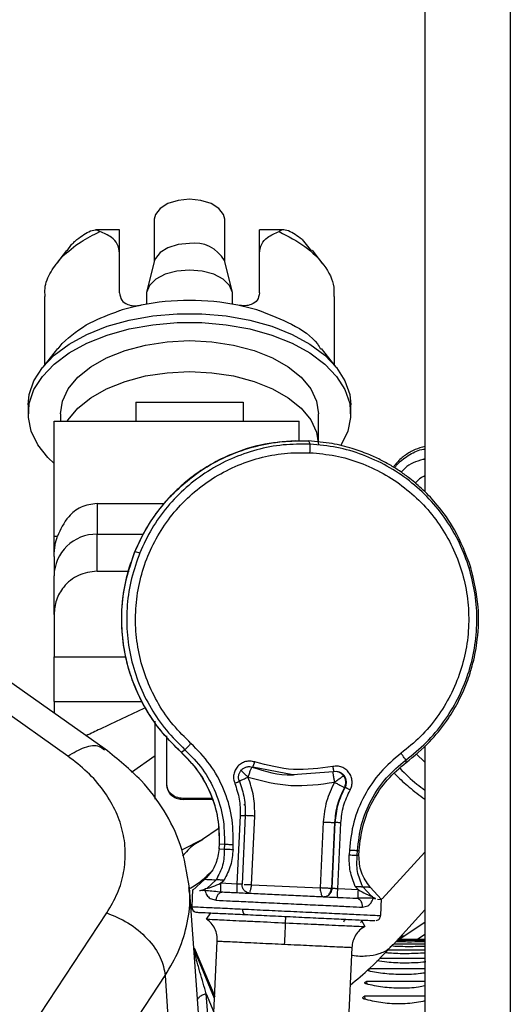
# Paper-space layout 'Sheet2' of a CAD drawing. Units: inches. Extents: x -171 to 368, y 6 to 236.
# Drawn here: x 77 to 79, y 117 to 121 of the extents above; entities that cross this region are included whole.
import ezdxf

# ---------------------------------------------------------------- set-up
doc = ezdxf.new("R2010")
doc.units = ezdxf.units.IN
doc.header["$MEASUREMENT"] = 0

psp = doc.layouts.new('Sheet2')

# ---------------------------------------------------------------- linework, layer by layer
at = {"color": 7, "linetype": 'Continuous', "lineweight": 25, "ltscale": 22}
for p, q in [((78.9198, 121.6365), (78.9198, 119.2265)), ((79.2324, 121.6365), (79.2324, 115.9558)), ((77.9286, 120.225), (77.9286, 120.0683)), ((78.1865, 120.0683), (78.1865, 120.225)), ((77.8017, 120.186), (77.7146, 120.186)), ((77.8017, 120.1009), (77.8017, 120.186)), ((78.4005, 120.186), (78.3135, 120.186)), ((78.3135, 120.1009), (78.3135, 120.186)), ((78.4697, 120.1512), (78.5042, 120.1085)), ((77.6091, 120.1091), (77.6257, 120.1325)), ((77.6069, 120.1107), (77.5706, 120.0633)), ((77.8017, 119.9551), (77.8017, 120.1009)), ((78.3135, 119.9551), (78.3135, 120.1009)), ((78.5448, 120.0629), (78.5078, 120.1114)), ((77.93, 120.0735), (77.9017, 119.9625)), ((78.2134, 119.9625), (78.1852, 120.0735)), ((77.5261, 119.9424), (77.5261, 119.6912)), ((77.9001, 119.9497), (77.9001, 119.914)), ((78.2151, 119.914), (78.2151, 119.9497)), ((78.5891, 119.6912), (78.5891, 119.9424)), ((77.5763, 119.75), (77.5911, 119.7705)), ((77.5744, 119.7515), (77.5199, 119.6835)), ((78.5952, 119.6835), (78.5404, 119.7519)), ((77.467, 119.5448), (77.467, 119.5124)), ((77.8607, 119.5554), (78.2544, 119.5554)), ((77.8607, 119.5554), (77.8607, 119.485)), ((78.2544, 119.5554), (78.2544, 119.485)), ((78.6481, 119.5124), (78.6481, 119.5448)), ((77.5851, 119.5124), (77.5851, 119.485)), ((78.53, 119.4089), (78.53, 119.5124)), ((77.5615, 119.485), (78.4592, 119.485)), ((77.5615, 119.0636), (77.5615, 119.485)), ((78.4592, 119.4123), (78.4592, 119.485)), ((78.4929, 119.4132), (78.499, 119.4011)), ((78.9198, 119.3475), (78.912, 119.3454)), ((78.9198, 119.3454), (78.912, 119.3454)), ((77.719, 119.1843), (77.719, 119.0711)), ((77.719, 119.1843), (77.9653, 119.1843)), ((77.719, 118.9359), (77.719, 119.0711)), ((77.5615, 119.0636), (77.5739, 119.0636)), ((77.858, 119.0081), (77.8756, 119.0033)), ((77.5615, 118.9895), (77.5615, 118.9186)), ((77.719, 118.9359), (77.8366, 118.9359)), ((77.5615, 118.7771), (77.5615, 118.9186)), ((77.5615, 118.7771), (77.5615, 118.6222)), ((77.5615, 118.4588), (77.5615, 118.6222)), ((77.7486, 118.2842), (77.3736, 118.5493)), ((77.6118, 118.2587), (77.2368, 118.5238)), ((77.5615, 118.4588), (77.8833, 118.4588)), ((77.5615, 118.4588), (77.5615, 118.4165)), ((77.9316, 118.26), (77.9316, 118.3859)), ((77.9749, 118.152), (77.9749, 118.3324)), ((78.0265, 118.2735), (78.041, 118.282)), ((78.9198, 118.2959), (78.9198, 115.9558)), ((77.8446, 118.2001), (77.9316, 118.2601)), ((77.9316, 118.1011), (77.9316, 118.26)), ((78.2864, 118.2185), (78.2892, 118.2183)), ((78.5964, 118.2019), (78.5853, 118.2012)), ((78.5853, 118.2012), (78.4361, 118.1901)), ((78.4381, 118.19), (78.4408, 118.1899)), ((77.9749, 118.1488), (77.9749, 118.152)), ((78.6277, 118.1436), (78.6249, 118.1438)), ((78.1392, 118.1033), (78.034, 118.1033)), ((78.034, 118.1001), (78.034, 118.1033)), ((78.1402, 118.1001), (78.034, 118.1001)), ((78.2594, 118.0817), (78.2568, 118.0788)), ((78.2432, 118.0414), (78.2314, 117.7899)), ((78.2619, 118.0405), (78.2501, 117.789)), ((78.2847, 117.7873), (78.2966, 118.0389)), ((78.163, 117.9916), (78.1056, 117.9534)), ((78.5475, 118.0171), (78.5361, 117.7755)), ((78.5887, 118.0152), (78.5773, 117.7735)), ((78.58, 117.7734), (78.5914, 118.0151)), ((78.5914, 118.0151), (78.5887, 118.0152)), ((78.6006, 117.7724), (78.612, 118.0141)), ((78.1078, 117.9544), (78.0278, 117.9139)), ((78.1665, 117.9369), (78.1656, 117.919)), ((78.1666, 117.919), (78.1674, 117.9368)), ((78.1681, 117.9189), (78.1666, 117.919)), ((78.1666, 117.919), (78.185, 117.9181)), ((78.1674, 117.9368), (78.1858, 117.9359)), ((78.1858, 117.9359), (78.185, 117.9181)), ((78.2172, 117.9166), (78.218, 117.9344)), ((78.6432, 117.9144), (78.6424, 117.8965)), ((78.6721, 117.8951), (78.673, 117.913)), ((78.6721, 117.8951), (78.6758, 117.895)), ((78.6782, 117.8948), (78.679, 117.9127)), ((78.1136, 117.8072), (78.0684, 117.766)), ((78.1548, 117.8053), (78.1205, 117.774)), ((78.1254, 116.8557), (78.057, 117.7762)), ((78.0686, 117.7693), (78.0656, 117.707)), ((78.1717, 117.7927), (78.184, 117.8039)), ((78.2314, 117.7899), (78.1717, 117.7927)), ((78.2847, 117.7873), (78.5361, 117.7755)), ((78.58, 117.7734), (78.5773, 117.7735)), ((78.676, 117.7689), (78.6006, 117.7724)), ((78.6648, 117.7812), (78.676, 117.7689)), ((78.7235, 117.7455), (78.6923, 117.7799)), ((78.7606, 117.7334), (78.7194, 117.7786)), ((78.1044, 117.7669), (78.1035, 117.7665)), ((78.1036, 117.7659), (78.1138, 117.7671)), ((78.1332, 117.7371), (78.1552, 117.7304)), ((78.1607, 117.7627), (78.1715, 117.7616)), ((78.1715, 117.7616), (78.1801, 117.7607)), ((78.6676, 117.7378), (78.6757, 117.7378)), ((78.6969, 117.7381), (78.6757, 117.7378)), ((78.7156, 117.7381), (78.6969, 117.7378)), ((78.7303, 117.738), (78.739, 117.7358)), ((78.7461, 117.7341), (78.7582, 117.7335)), ((78.7578, 117.6744), (78.7607, 117.7372)), ((78.6914, 117.7051), (78.7111, 117.7098)), ((76.8716, 116.3444), (77.7551, 117.6841)), ((78.1201, 117.6612), (78.1358, 117.6844)), ((78.4097, 117.6476), (78.4108, 117.6715)), ((78.7537, 117.6746), (78.756, 117.6745)), ((78.8029, 117.5676), (78.9198, 117.6954)), ((78.6858, 117.6585), (78.6992, 117.6339)), ((78.9198, 117.6492), (78.8252, 117.5869)), ((78.8447, 117.5998), (78.8321, 117.5994)), ((78.0745, 117.5557), (78.15, 117.3774)), ((78.1124, 116.5804), (78.1595, 117.5809)), ((78.6524, 117.5577), (78.6053, 116.5572)), ((78.9198, 117.5694), (78.8046, 117.5694)), ((78.9198, 117.5825), (78.8166, 117.5825)), ((78.9198, 117.5869), (78.8206, 117.5869)), ((78.9198, 117.5174), (78.7534, 117.5175)), ((78.9198, 117.5477), (78.7833, 117.5477)), ((77.0854, 116.1156), (77.9689, 117.4553)), ((77.9689, 117.4553), (78.043, 116.3265)), ((78.9198, 117.479), (78.7139, 117.479)), ((78.7139, 117.479), (78.7142, 117.4711)), ((78.9198, 117.4326), (78.7061, 117.4326)), ((78.7061, 117.4326), (78.7066, 117.4233)), ((78.9198, 117.3786), (78.6988, 117.3786)), ((78.6988, 117.3786), (78.6994, 117.368))]:
    psp.add_line(p, q, dxfattribs=at)
at = {"color": 8, "linetype": 'Continuous', "lineweight": 25, "ltscale": 22}
for p, q in [((77.719, 119.0711), (77.8891, 119.0711)), ((77.8592, 119.007), (77.858, 119.0081)), ((79.0822, 118.9464), (79.0856, 118.9492)), ((77.5615, 118.6222), (77.8242, 118.6222)), ((78.0268, 118.2751), (78.0265, 118.2735)), ((78.8496, 118.2439), (78.8499, 118.2364)), ((78.8872, 118.2671), (78.9198, 118.2368)), ((78.2789, 118.2202), (78.2892, 118.2183)), ((78.4361, 118.1901), (78.2892, 118.2183)), ((78.1688, 117.9367), (78.1674, 117.9368)), ((78.673, 117.913), (78.6766, 117.9128)), ((78.9198, 117.9067), (78.7635, 117.7357)), ((78.6884, 117.6536), (78.6843, 117.649)), ((78.8433, 117.5988), (78.8279, 117.5949)), ((78.9198, 117.6047), (78.8928, 117.5869)), ((78.1496, 117.3709), (78.0736, 117.5532)), ((78.119, 117.3882), (78.1473, 117.3205)), ((78.1383, 117.1308), (78.119, 117.3882))]:
    psp.add_line(p, q, dxfattribs=at)
at = {"color": 7, "linetype": 'Continuous', "lineweight": 25, "ltscale": 22, "flags": 128}
for points in [[(78.0576, 120.2983), (78.0157, 120.2943), (77.9784, 120.2828), (77.9496, 120.2651), (77.9326, 120.243), (77.9286, 120.225)], [(78.1865, 120.225), (78.1826, 120.243), (78.1655, 120.2651), (78.1368, 120.2828), (78.0994, 120.2943), (78.0576, 120.2983)], [(78.0576, 120.1363), (78.0157, 120.1324), (77.9784, 120.1209), (77.9496, 120.1031), (77.9326, 120.081), (77.93, 120.0735)], [(78.0576, 120.0392), (78.0112, 120.0352), (77.9689, 120.0236), (77.9345, 120.0055), (77.911, 119.9824), (77.9005, 119.9564), (77.9001, 119.9497)], [(78.2151, 119.9497), (78.2146, 119.9564), (78.2042, 119.9824), (78.1807, 120.0055), (78.1463, 120.0236), (78.104, 120.0352), (78.0576, 120.0392)], [(77.467, 119.5448), (77.4709, 119.5832), (77.4881, 119.6336), (77.5187, 119.6819), (77.5619, 119.727), (77.6167, 119.7678), (77.6818, 119.8034), (77.7558, 119.833), (77.8368, 119.8557), (77.923, 119.8712), (78.0124, 119.879), (78.1028, 119.879), (78.1921, 119.8712), (78.2783, 119.8557), (78.3594, 119.833), (78.4333, 119.8034), (78.4985, 119.7678), (78.5533, 119.727), (78.5965, 119.6819), (78.627, 119.6336), (78.6442, 119.5832), (78.6481, 119.5448)], [(77.5615, 119.3305), (77.5388, 119.3522), (77.5018, 119.399), (77.4778, 119.4485), (77.4675, 119.4995), (77.4709, 119.5508), (77.4881, 119.6012), (77.5187, 119.6495), (77.5619, 119.6946), (77.6167, 119.7354), (77.6818, 119.771), (77.7558, 119.8005), (77.8368, 119.8233), (77.923, 119.8388), (78.0124, 119.8466), (78.1028, 119.8466), (78.1921, 119.8388), (78.2783, 119.8233), (78.3594, 119.8005), (78.4333, 119.771), (78.4985, 119.7354), (78.5533, 119.6946), (78.5965, 119.6495), (78.627, 119.6012), (78.6442, 119.5508), (78.6477, 119.4995), (78.6373, 119.4485), (78.6134, 119.399), (78.6113, 119.3958)], [(77.5851, 119.5124), (77.5923, 119.5589), (77.6136, 119.6041), (77.6484, 119.6465), (77.6957, 119.6848), (77.7539, 119.7178), (77.8214, 119.7446), (77.896, 119.7644), (77.9755, 119.7765), (78.0576, 119.7806), (78.1396, 119.7765), (78.2192, 119.7644), (78.2938, 119.7446), (78.3613, 119.7178), (78.4195, 119.6848), (78.4667, 119.6465), (78.5015, 119.6041), (78.5228, 119.5589), (78.53, 119.5124)], [(77.6101, 119.485), (77.6136, 119.4907), (77.6484, 119.533), (77.6957, 119.5713), (77.7539, 119.6044), (77.8214, 119.6312), (77.896, 119.651), (77.9755, 119.6631), (78.0576, 119.6671), (78.1396, 119.6631), (78.2192, 119.651), (78.2938, 119.6312), (78.3613, 119.6044), (78.4195, 119.5713), (78.4667, 119.533), (78.5015, 119.4907), (78.5228, 119.4455), (78.53, 119.3989)]]:
    psp.add_lwpolyline(points, dxfattribs=at)
at = {"color": 7, "linetype": 'Continuous', "lineweight": 25, "ltscale": 484}
for centre, radius, start, end in [((78.0768, 120.0144), 0.1235, 28.6327, 98.9606), ((78.0332, 119.1445), 0.7808, 101.2836, 107.2479), ((78.0576, 119.0125), 0.9151, 78.837, 101.163), ((78.082, 119.1445), 0.7808, 72.7521, 78.7164), ((77.7166, 118.9161), 0.1551, 89.1083, 179.0797)]:
    psp.add_arc(centre, radius, start, end, dxfattribs=at)
at = {"color": 7, "linetype": 'Continuous', "lineweight": 25, "ltscale": 22}
for points, knots in [([(77.6455, 120.1512), (77.6626, 120.1637), (77.6885, 120.1825), (77.7186, 120.1881), (77.7257, 120.1825), (77.7293, 120.1797)], [0, 0, 0, 0, 0.495556, 0.74722, 1, 1, 1, 1]), ([(78.4697, 120.1512), (78.4525, 120.1637), (78.4267, 120.1825), (78.3966, 120.1881), (78.3895, 120.1825), (78.3859, 120.1797)], [0, 0, 0, 0, 0.495537, 0.747249, 1, 1, 1, 1]), ([(77.5911, 120.0871), (77.6125, 120.1065), (77.6507, 120.1413), (77.7053, 120.1679), (77.7293, 120.1797)], [0, 0, 0, 0, 0.56, 1, 1, 1, 1]), ([(77.6257, 120.1325), (77.6292, 120.136), (77.6355, 120.1424), (77.6424, 120.1485), (77.6455, 120.1512)], [0, 0, 0, 0, 0.56, 1, 1, 1, 1]), ([(77.8017, 120.1009), (77.7997, 120.1126), (77.7958, 120.1361), (77.7682, 120.1639), (77.744, 120.1737), (77.7293, 120.1797)], [0, 0, 0, 0, 0.278877, 0.559451, 1, 1, 1, 1]), ([(78.3135, 120.1009), (78.3154, 120.1126), (78.3193, 120.1361), (78.3469, 120.1639), (78.3711, 120.1737), (78.3859, 120.1797)], [0, 0, 0, 0, 0.278877, 0.559451, 1, 1, 1, 1]), ([(78.3859, 120.1797), (78.4189, 120.1626), (78.487, 120.1275), (78.5548, 120.057), (78.5881, 119.9929), (78.5865, 119.9539), (78.5861, 119.9424)], [0, 0, 0, 0, 0.277443, 0.571661, 0.873246, 1, 1, 1, 1]), ([(77.5291, 119.9424), (77.5284, 119.9523), (77.5265, 119.9828), (77.5464, 120.0327), (77.5765, 120.0692), (77.5911, 120.0871)], [0, 0, 0, 0, 0.196252, 0.608503, 1, 1, 1, 1]), ([(77.8017, 119.9551), (77.8033, 119.9457), (77.8067, 119.9269), (77.8284, 119.9125), (77.8537, 119.9068), (77.8715, 119.9091), (77.8804, 119.9103)], [0, 0, 0, 0, 0.278904, 0.558671, 0.77934, 1, 1, 1, 1]), ([(78.3135, 119.9551), (78.3118, 119.9457), (78.3085, 119.9269), (78.2868, 119.9125), (78.2615, 119.9068), (78.2436, 119.9091), (78.2347, 119.9103)], [0, 0, 0, 0, 0.278904, 0.558671, 0.77934, 1, 1, 1, 1]), ([(77.5911, 119.7705), (77.6225, 119.7975), (77.6784, 119.8458), (77.764, 119.8767), (77.8017, 119.8903)], [0, 0, 0, 0, 0.56, 1, 1, 1, 1]), ([(78.3135, 119.8903), (78.3539, 119.8747), (78.4379, 119.8425), (78.5138, 119.7909), (78.5338, 119.7561), (78.5375, 119.7498)], [0, 0, 0, 0, 0.431861, 0.896647, 1, 1, 1, 1]), ([(78.4453, 119.4137), (78.4024, 119.4102), (78.3231, 119.4037), (78.2195, 119.3697), (78.1404, 119.3311), (78.0869, 119.2965), (78.0515, 119.2693), (78.0243, 119.2462), (77.9916, 119.2152), (77.9489, 119.1675), (77.8988, 119.0979), (77.8719, 119.0398), (77.857, 119.0078)], [0, 0, 0, 0, 0.170664, 0.315144, 0.429603, 0.519532, 0.567622, 0.606534, 0.661227, 0.74641, 0.860334, 1, 1, 1, 1]), ([(77.858, 119.0081), (77.8715, 119.0372), (77.8988, 119.0966), (77.9568, 119.1779), (78.0273, 119.2515), (78.1098, 119.3138), (78.201, 119.3623), (78.2975, 119.3953), (78.3955, 119.4136), (78.4608, 119.4133), (78.4929, 119.4132)], [0, 0, 0, 0, 0.119817, 0.243969, 0.371189, 0.5, 0.628811, 0.756031, 0.880183, 1, 1, 1, 1]), ([(78.499, 119.4011), (78.4661, 119.4012), (78.4003, 119.4015), (78.3032, 119.3824), (78.21, 119.3499), (78.1228, 119.3034), (78.0438, 119.244), (77.975, 119.1731), (77.917, 119.0928), (77.8894, 119.0331), (77.8757, 119.0033)], [0, 0, 0, 0, 0.1251483, 0.2501247, 0.3750671, 0.500022, 0.6250762, 0.7501434, 0.8750919, 1, 1, 1, 1]), ([(79.0878, 118.9498), (79.0701, 118.997), (79.0394, 119.0788), (78.9737, 119.1705), (78.9168, 119.2318), (78.8709, 119.2714), (78.831, 119.3005), (78.7949, 119.3235), (78.7552, 119.3452), (78.7079, 119.3668), (78.6494, 119.3877), (78.5763, 119.406), (78.5221, 119.4107), (78.4931, 119.4132)], [0, 0, 0, 0, 0.187276, 0.324981, 0.41828, 0.49949, 0.550747, 0.602949, 0.659331, 0.719428, 0.797134, 0.891281, 1, 1, 1, 1]), ([(78.4988, 119.37), (78.4989, 119.3736), (78.4992, 119.381), (78.4994, 119.3908), (78.4994, 119.3982), (78.4991, 119.4002), (78.499, 119.4011)], [0, 0, 0, 0, 0.242137, 0.5, 0.757863, 1, 1, 1, 1]), ([(79.0821, 118.9464), (79.0712, 118.9774), (79.0494, 119.0394), (78.9992, 119.1248), (78.9374, 119.2019), (78.8643, 119.2684), (78.7819, 119.323), (78.6922, 119.364), (78.5973, 119.3922), (78.5318, 119.3982), (78.499, 119.4011)], [0, 0, 0, 0, 0.124917, 0.24988, 0.374953, 0.499989, 0.62493, 0.749866, 0.87484, 1, 1, 1, 1]), ([(78.9198, 119.3929), (78.9076, 119.3895), (78.8821, 119.3824), (78.8476, 119.362), (78.8207, 119.3396), (78.8087, 119.323), (78.8043, 119.317)], [0, 0, 0, 0, 0.266107, 0.553691, 0.838436, 1, 1, 1, 1]), ([(78.063, 118.3051), (78.0406, 118.327), (77.9959, 118.3708), (77.9426, 118.4485), (77.9011, 118.5329), (77.8731, 118.6227), (77.8592, 118.7158), (77.8596, 118.8099), (77.8744, 118.9028), (77.9033, 118.9924), (77.9455, 119.0765), (78.0001, 119.1531), (78.0657, 119.2205), (78.1409, 119.277), (78.2238, 119.3214), (78.3125, 119.3523), (78.4049, 119.3703), (78.4675, 119.3701), (78.4988, 119.37)], [0, 0, 0, 0, 0.0625, 0.125, 0.1875, 0.25, 0.3125, 0.375, 0.4375, 0.5, 0.562501, 0.625, 0.6875, 0.750001, 0.8125, 0.875, 0.9375, 1, 1, 1, 1]), ([(78.4988, 119.37), (78.5299, 119.3672), (78.5922, 119.3615), (78.6825, 119.3349), (78.768, 119.2957), (78.8463, 119.2437), (78.9158, 119.1804), (78.9748, 119.1072), (79.022, 119.0257), (79.0561, 118.938), (79.0764, 118.8462), (79.0824, 118.7522), (79.074, 118.6585), (79.0513, 118.5672), (79.015, 118.4803), (78.9657, 118.4003), (78.9054, 118.3279), (78.8567, 118.2885), (78.8324, 118.2688)], [0, 0, 0, 0, 0.0625, 0.125, 0.1875, 0.25, 0.3125, 0.375, 0.4375, 0.5, 0.562501, 0.625, 0.6875, 0.750001, 0.8125, 0.875, 0.9375, 1, 1, 1, 1]), ([(78.8089, 119.3141), (78.8112, 119.3176), (78.8231, 119.3356), (78.8577, 119.3599), (78.8938, 119.3803), (78.9159, 119.3828), (78.9198, 119.3833)], [0, 0, 0, 0, 0.0981103, 0.5072703, 0.9142819, 1, 1, 1, 1]), ([(78.912, 119.3454), (78.8882, 119.3376), (78.8577, 119.3276), (78.8374, 119.3039), (78.8329, 119.2986)], [0, 0, 0, 0, 0.779245, 1, 1, 1, 1]), ([(78.9198, 119.2847), (78.9149, 119.2827), (78.9011, 119.2769), (78.891, 119.2656), (78.8845, 119.2583)], [0, 0, 0, 0, 0.34972, 1, 1, 1, 1]), ([(77.719, 119.1843), (77.6985, 119.1811), (77.6575, 119.1748), (77.6036, 119.1295), (77.5852, 119.0886), (77.5739, 119.0636)], [0, 0, 0, 0, 0.278563, 0.559125, 1, 1, 1, 1]), ([(77.5615, 118.9895), (77.5623, 119.004), (77.5637, 119.0299), (77.5708, 119.0533), (77.5739, 119.0636)], [0, 0, 0, 0, 0.5598175, 1, 1, 1, 1]), ([(77.5615, 118.9895), (77.5615, 119.0038), (77.5615, 119.0293), (77.5615, 119.0531), (77.5615, 119.0636)], [0, 0, 0, 0, 0.56, 1, 1, 1, 1]), ([(77.857, 119.0078), (77.8414, 118.9613), (77.8129, 118.8768), (77.8058, 118.7575), (77.8138, 118.6633), (77.8309, 118.5845), (77.8563, 118.5104), (77.894, 118.4332), (77.948, 118.3508), (77.9984, 118.3009), (78.0256, 118.2739)], [0, 0, 0, 0, 0.182881, 0.332458, 0.442957, 0.535999, 0.633339, 0.735333, 0.856816, 1, 1, 1, 1]), ([(78.0265, 118.2735), (78.0036, 118.296), (77.9569, 118.3416), (77.8998, 118.4236), (77.8542, 118.5148), (77.8232, 118.6134), (77.8081, 118.7157), (77.8094, 118.8177), (77.825, 118.9164), (77.8472, 118.9779), (77.858, 119.0081)], [0, 0, 0, 0, 0.119817, 0.243969, 0.371189, 0.5, 0.628811, 0.756031, 0.880183, 1, 1, 1, 1]), ([(77.8757, 119.0033), (77.8646, 118.9723), (77.8423, 118.9104), (77.8274, 118.8125), (77.8267, 118.7136), (77.8414, 118.6158), (77.871, 118.5214), (77.9146, 118.4329), (77.9704, 118.351), (78.0175, 118.305), (78.041, 118.282)], [0, 0, 0, 0, 0.124917, 0.24988, 0.374953, 0.499989, 0.62493, 0.749866, 0.87484, 1, 1, 1, 1]), ([(77.719, 118.9359), (77.6956, 118.9328), (77.6487, 118.9266), (77.5971, 118.8835), (77.5668, 118.8313), (77.5633, 118.7952), (77.5615, 118.7771)], [0, 0, 0, 0, 0.279411, 0.5590378, 0.7795341, 1, 1, 1, 1]), ([(78.8496, 118.2439), (78.8752, 118.2646), (78.9264, 118.306), (78.9897, 118.3822), (79.0415, 118.4663), (79.0798, 118.5574), (79.1036, 118.6535), (79.1122, 118.7519), (79.1066, 118.8508), (79.0903, 118.9145), (79.0821, 118.9464)], [0, 0, 0, 0, 0.125148, 0.250125, 0.375067, 0.500022, 0.625076, 0.750143, 0.875092, 1, 1, 1, 1]), ([(78.851, 118.235), (78.8807, 118.2593), (78.9355, 118.3043), (78.9971, 118.3814), (79.0419, 118.4547), (79.0741, 118.5261), (79.0985, 118.6029), (79.1153, 118.6959), (79.1194, 118.8153), (79.099, 118.9021), (79.0878, 118.9498)], [0, 0, 0, 0, 0.143388, 0.26493, 0.366895, 0.464209, 0.557231, 0.667776, 0.817208, 1, 1, 1, 1]), ([(77.8953, 118.4354), (77.8402, 118.4093), (77.7682, 118.3753), (77.6963, 118.3411), (77.6795, 118.3331)], [0, 0, 0, 0, 0.765498, 1, 1, 1, 1]), ([(78.057, 117.7762), (78.0486, 117.8303), (78.0328, 117.9313), (77.9673, 118.0604), (77.8809, 118.1781), (77.7949, 118.2471), (77.7484, 118.2844)], [0, 0, 0, 0, 0.264703, 0.493656, 0.726142, 1, 1, 1, 1]), ([(78.0256, 118.2739), (78.0474, 118.2518), (78.0914, 118.2069), (78.1368, 118.1228), (78.165, 118.0313), (78.166, 117.9681), (78.1665, 117.9369)], [0, 0, 0, 0, 0.24682, 0.49985, 0.752978, 1, 1, 1, 1]), ([(78.063, 118.3051), (78.0606, 118.3024), (78.0556, 118.2969), (78.0488, 118.2897), (78.0435, 118.2841), (78.0418, 118.2827), (78.041, 118.282)], [0, 0, 0, 0, 0.242137, 0.5, 0.757863, 1, 1, 1, 1]), ([(78.041, 118.282), (78.0634, 118.2592), (78.1088, 118.213), (78.1554, 118.1266), (78.1843, 118.0327), (78.1853, 117.9679), (78.1858, 117.9359)], [0, 0, 0, 0, 0.246898, 0.5, 0.753102, 1, 1, 1, 1]), ([(78.1674, 117.9368), (78.1669, 117.9679), (78.1659, 118.031), (78.1378, 118.1223), (78.0925, 118.2064), (78.0484, 118.2514), (78.0265, 118.2735)], [0, 0, 0, 0, 0.246898, 0.5, 0.753102, 1, 1, 1, 1]), ([(78.673, 117.913), (78.6765, 117.9448), (78.6836, 118.0092), (78.7212, 118.0999), (78.7756, 118.1816), (78.8252, 118.2233), (78.8496, 118.2439)], [0, 0, 0, 0, 0.246898, 0.5, 0.753102, 1, 1, 1, 1]), ([(78.8496, 118.2439), (78.8492, 118.2446), (78.8484, 118.2462), (78.8444, 118.2521), (78.8389, 118.26), (78.8345, 118.2659), (78.8324, 118.2688)], [0, 0, 0, 0, 0.242137, 0.5, 0.757863, 1, 1, 1, 1]), ([(78.2404, 118.1661), (78.2392, 118.1696), (78.2369, 118.1768), (78.2377, 118.1882), (78.2412, 118.1989), (78.2476, 118.2083), (78.2565, 118.2153), (78.2669, 118.2193), (78.2748, 118.221), (78.2787, 118.2202), (78.2789, 118.2202)], [0, 0, 0, 0, 0.141359, 0.283278, 0.425145, 0.566015, 0.707094, 0.84889, 0.990459, 1, 1, 1, 1]), ([(78.2721, 118.1812), (78.2686, 118.1845), (78.2631, 118.1897), (78.2567, 118.1959), (78.2524, 118.2002), (78.2489, 118.2037), (78.2457, 118.2071), (78.2454, 118.2076), (78.2453, 118.208)], [0, 0, 0, 0, 0.236094, 0.364, 0.495283, 0.627256, 0.757146, 1, 1, 1, 1]), ([(78.2721, 118.1812), (78.2737, 118.1858), (78.2761, 118.193), (78.2792, 118.2016), (78.2814, 118.2076), (78.2834, 118.2124), (78.2854, 118.2172), (78.286, 118.218), (78.2864, 118.2185)], [0, 0, 0, 0, 0.236094, 0.364, 0.495283, 0.627256, 0.757146, 1, 1, 1, 1]), ([(78.2892, 118.2183), (78.2894, 118.2186), (78.2897, 118.2189), (78.2907, 118.2213), (78.2916, 118.2237), (78.2927, 118.2267), (78.2943, 118.231), (78.2955, 118.2346), (78.2963, 118.237)], [0, 0, 0, 0, 0.239457, 0.368361, 0.5, 0.631639, 0.760543, 1, 1, 1, 1]), ([(78.5822, 118.2204), (78.534, 118.2137), (78.4376, 118.2003), (78.3434, 118.2247), (78.2963, 118.237)], [0, 0, 0, 0, 0.499995, 1, 1, 1, 1]), ([(78.5822, 118.2204), (78.5827, 118.218), (78.5834, 118.2142), (78.5842, 118.2098), (78.5848, 118.2067), (78.5851, 118.2042), (78.5854, 118.2018), (78.5853, 118.2014), (78.5853, 118.2012)], [0, 0, 0, 0, 0.239457, 0.368361, 0.5, 0.631639, 0.760543, 1, 1, 1, 1]), ([(78.679, 117.9127), (78.6825, 117.9437), (78.6894, 118.0066), (78.7261, 118.095), (78.7791, 118.1745), (78.8272, 118.215), (78.851, 118.235)], [0, 0, 0, 0, 0.246993, 0.500095, 0.753156, 1, 1, 1, 1]), ([(78.2231, 118.1586), (78.2254, 118.1595), (78.2289, 118.161), (78.233, 118.1627), (78.2358, 118.1639), (78.238, 118.1649), (78.24, 118.1658), (78.2402, 118.166), (78.2404, 118.1661)], [0, 0, 0, 0, 0.239457, 0.368361, 0.5, 0.631639, 0.760543, 1, 1, 1, 1]), ([(78.2376, 118.1662), (78.2378, 118.1664), (78.2383, 118.1667), (78.2425, 118.1687), (78.2469, 118.1706), (78.2525, 118.173), (78.2607, 118.1765), (78.2676, 118.1793), (78.2721, 118.1812)], [0, 0, 0, 0, 0.242854, 0.372744, 0.504717, 0.636, 0.763906, 1, 1, 1, 1]), ([(78.5825, 118.2013), (78.5824, 118.2008), (78.5822, 118.2), (78.5827, 118.1951), (78.5835, 118.1901), (78.5846, 118.1839), (78.5862, 118.175), (78.5877, 118.1676), (78.5886, 118.1628)], [0, 0, 0, 0, 0.242854, 0.372744, 0.504717, 0.636, 0.763906, 1, 1, 1, 1]), ([(78.5886, 118.1628), (78.5926, 118.1657), (78.5987, 118.1702), (78.6062, 118.1756), (78.6115, 118.1794), (78.616, 118.1824), (78.6204, 118.1854), (78.6215, 118.1858), (78.6221, 118.1862)], [0, 0, 0, 0, 0.236094, 0.364, 0.495283, 0.627256, 0.757146, 1, 1, 1, 1]), ([(78.6249, 118.1438), (78.6264, 118.1471), (78.6295, 118.154), (78.6302, 118.1654), (78.628, 118.1767), (78.6241, 118.183), (78.6221, 118.1862)], [0, 0, 0, 0, 0.244856, 0.5, 0.755144, 1, 1, 1, 1]), ([(78.8083, 118.1955), (78.8107, 118.1929), (78.8271, 118.1749), (78.8641, 118.1419), (78.9002, 118.1148), (78.9198, 118.1002)], [0, 0, 0, 0, 0.073953, 0.497953, 1, 1, 1, 1]), ([(78.034, 118.1033), (78.0252, 118.1042), (78.0075, 118.1062), (77.9882, 118.1195), (77.9769, 118.1355), (77.9756, 118.1465), (77.9749, 118.152)], [0, 0, 0, 0, 0.279412, 0.559012, 0.779471, 1, 1, 1, 1]), ([(77.9749, 118.1488), (77.976, 118.1418), (77.9781, 118.1278), (77.9937, 118.1117), (78.0132, 118.1018), (78.027, 118.1007), (78.034, 118.1001)], [0, 0, 0, 0, 0.279767, 0.559423, 0.779717, 1, 1, 1, 1]), ([(78.2231, 118.1586), (78.2296, 118.1396), (78.2427, 118.1016), (78.243, 118.0615), (78.2432, 118.0414)], [0, 0, 0, 0, 0.5, 1, 1, 1, 1]), ([(78.5886, 118.1628), (78.5929, 118.1605), (78.5996, 118.1569), (78.6078, 118.1525), (78.6135, 118.1494), (78.6183, 118.1469), (78.6231, 118.1445), (78.6242, 118.144), (78.6249, 118.1438)], [0, 0, 0, 0, 0.2360937, 0.364, 0.4952833, 0.6272561, 0.7571464, 1, 1, 1, 1]), ([(78.612, 118.0141), (78.6142, 118.0351), (78.6187, 118.077), (78.6368, 118.1151), (78.6459, 118.1341)], [0, 0, 0, 0, 0.5, 1, 1, 1, 1]), ([(78.6459, 118.1341), (78.6437, 118.1353), (78.6403, 118.1371), (78.6362, 118.1393), (78.6333, 118.1409), (78.631, 118.1421), (78.6286, 118.1433), (78.6281, 118.1435), (78.6277, 118.1436)], [0, 0, 0, 0, 0.239457, 0.368361, 0.5, 0.631639, 0.760543, 1, 1, 1, 1]), ([(78.2432, 118.0414), (78.2457, 118.0413), (78.2495, 118.0411), (78.2539, 118.0409), (78.2569, 118.0407), (78.2593, 118.0406), (78.2616, 118.0405), (78.2618, 118.0405), (78.2619, 118.0405)], [0, 0, 0, 0, 0.239457, 0.368361, 0.5, 0.631639, 0.760543, 1, 1, 1, 1]), ([(78.5475, 118.0171), (78.5525, 118.0169), (78.5601, 118.0166), (78.5695, 118.0161), (78.576, 118.0158), (78.5814, 118.0156), (78.5867, 118.0153), (78.5879, 118.0152), (78.5887, 118.0152)], [0, 0, 0, 0, 0.239457, 0.368361, 0.5, 0.631639, 0.760543, 1, 1, 1, 1]), ([(78.1657, 117.919), (78.1631, 117.9008), (78.159, 117.8714), (78.1387, 117.8334), (78.1222, 117.8162), (78.1136, 117.8072)], [0, 0, 0, 0, 0.439018, 0.707112, 1, 1, 1, 1]), ([(78.1858, 117.9359), (78.1869, 117.9359), (78.1892, 117.9358), (78.197, 117.9354), (78.207, 117.9349), (78.2144, 117.9346), (78.218, 117.9344)], [0, 0, 0, 0, 0.242137, 0.5, 0.757863, 1, 1, 1, 1]), ([(78.6432, 117.9144), (78.6468, 117.9142), (78.6541, 117.9139), (78.6636, 117.9134), (78.6706, 117.9131), (78.6722, 117.913), (78.673, 117.913)], [0, 0, 0, 0, 0.242137, 0.5, 0.757863, 1, 1, 1, 1]), ([(78.7194, 117.7786), (78.7067, 117.7961), (78.6812, 117.831), (78.6792, 117.8736), (78.6781, 117.8948)], [0, 0, 0, 0, 0.501724, 1, 1, 1, 1]), ([(78.1151, 117.8071), (78.1146, 117.8071), (78.1121, 117.8073), (78.1236, 117.8067), (78.1444, 117.8057), (78.1548, 117.8053)], [0, 0, 0, 0, 0.093886, 0.546907, 1, 1, 1, 1]), ([(78.184, 117.8039), (78.1811, 117.804), (78.1752, 117.8043), (78.1669, 117.8047), (78.1596, 117.805), (78.1564, 117.8052), (78.1548, 117.8053)], [0, 0, 0, 0, 0.244991, 0.5, 0.755009, 1, 1, 1, 1]), ([(78.1205, 117.7739), (78.1151, 117.7713), (78.1042, 117.766), (78.0972, 117.7652), (78.0936, 117.7648)], [0, 0, 0, 0, 0.487199, 1, 1, 1, 1]), ([(78.1205, 117.774), (78.1219, 117.7743), (78.1248, 117.7749), (78.1324, 117.777), (78.1482, 117.7824), (78.1622, 117.7885), (78.1717, 117.7927)], [0, 0, 0, 0, 0.112012, 0.227523, 0.470986, 1, 1, 1, 1]), ([(78.2314, 117.7899), (78.2312, 117.7859), (78.2309, 117.7798), (78.2308, 117.7725), (78.2307, 117.7674), (78.2308, 117.7634), (78.2309, 117.7594), (78.2312, 117.7588), (78.2314, 117.7583)], [0, 0, 0, 0, 0.239457, 0.368361, 0.5, 0.631639, 0.760543, 1, 1, 1, 1]), ([(78.2501, 117.789), (78.2499, 117.789), (78.2497, 117.789), (78.2475, 117.7891), (78.2451, 117.7892), (78.2421, 117.7893), (78.2376, 117.7896), (78.2338, 117.7897), (78.2314, 117.7899)], [0, 0, 0, 0, 0.239457, 0.368361, 0.5, 0.631639, 0.760543, 1, 1, 1, 1]), ([(78.28, 117.756), (78.2761, 117.7566), (78.27, 117.7576), (78.2629, 117.7618), (78.2581, 117.7661), (78.2542, 117.7714), (78.2507, 117.7789), (78.2503, 117.785), (78.2501, 117.789)], [0, 0, 0, 0, 0.239457, 0.368361, 0.5, 0.631639, 0.760543, 1, 1, 1, 1]), ([(78.2787, 117.761), (78.2792, 117.7623), (78.2801, 117.7648), (78.2816, 117.7698), (78.283, 117.7755), (78.2842, 117.7814), (78.2846, 117.7855), (78.2847, 117.7873)], [0, 0, 0, 0, 0.207052, 0.416966, 0.625091, 0.82368, 1, 1, 1, 1]), ([(78.5361, 117.7755), (78.5361, 117.7736), (78.5361, 117.7698), (78.5371, 117.7618), (78.5389, 117.7545), (78.5409, 117.7489), (78.5423, 117.7458), (78.5435, 117.7439), (78.5438, 117.7437), (78.544, 117.7436)], [0, 0, 0, 0, 0.110773, 0.231653, 0.491299, 0.625542, 0.759044, 0.886886, 1, 1, 1, 1]), ([(78.5773, 117.7735), (78.5765, 117.7736), (78.5753, 117.7736), (78.57, 117.7739), (78.5647, 117.7741), (78.5581, 117.7745), (78.5487, 117.7749), (78.5411, 117.7753), (78.5361, 117.7755)], [0, 0, 0, 0, 0.239457, 0.368361, 0.5, 0.631639, 0.760543, 1, 1, 1, 1]), ([(78.5662, 117.7512), (78.5678, 117.7528), (78.5711, 117.7559), (78.5744, 117.7616), (78.5767, 117.7676), (78.5771, 117.7716), (78.5773, 117.7735)], [0, 0, 0, 0, 0.26365, 0.526018, 0.777553, 1, 1, 1, 1]), ([(78.6006, 117.7724), (78.5981, 117.7726), (78.5943, 117.7727), (78.5896, 117.773), (78.5864, 117.7731), (78.5837, 117.7732), (78.581, 117.7734), (78.5804, 117.7734), (78.58, 117.7734)], [0, 0, 0, 0, 0.239457, 0.368361, 0.5, 0.631639, 0.760543, 1, 1, 1, 1]), ([(78.6006, 117.7409), (78.6004, 117.7413), (78.6002, 117.742), (78.6, 117.7459), (78.6, 117.75), (78.6, 117.7551), (78.6002, 117.7624), (78.6004, 117.7685), (78.6006, 117.7724)], [0, 0, 0, 0, 0.239457, 0.368361, 0.5, 0.631639, 0.760543, 1, 1, 1, 1]), ([(78.6648, 117.7812), (78.6677, 117.7811), (78.6736, 117.7808), (78.6814, 117.7804), (78.6881, 117.7801), (78.6909, 117.78), (78.6923, 117.7799)], [0, 0, 0, 0, 0.250624, 0.500233, 0.749741, 1, 1, 1, 1]), ([(78.676, 117.7689), (78.685, 117.7638), (78.6983, 117.7564), (78.7129, 117.7496), (78.7198, 117.7469), (78.7223, 117.746), (78.7235, 117.7455)], [0, 0, 0, 0, 0.5290139, 0.7724766, 0.8879882, 1, 1, 1, 1]), ([(78.6923, 117.7799), (78.7011, 117.7795), (78.7169, 117.7788), (78.7177, 117.7787), (78.718, 117.7787)], [0, 0, 0, 0, 0.557995, 1, 1, 1, 1]), ([(78.1138, 117.7671), (78.114, 117.7671), (78.1147, 117.767), (78.117, 117.7668), (78.1227, 117.7664), (78.1371, 117.7652), (78.1513, 117.7637), (78.1607, 117.7627)], [0, 0, 0, 0, 0.022603, 0.065563, 0.215471, 0.480926, 1, 1, 1, 1]), ([(78.1138, 117.767), (78.1148, 117.7636), (78.1168, 117.757), (78.1228, 117.7459), (78.129, 117.7406), (78.1332, 117.7371)], [0, 0, 0, 0, 0.245983, 0.493394, 1, 1, 1, 1]), ([(78.1552, 117.7304), (78.1557, 117.7343), (78.1565, 117.7404), (78.1597, 117.7476), (78.163, 117.7525), (78.1669, 117.7564), (78.1726, 117.76), (78.1771, 117.7605), (78.1801, 117.7607)], [0, 0, 0, 0, 0.239457, 0.368361, 0.5, 0.631639, 0.760543, 1, 1, 1, 1]), ([(78.6914, 117.7051), (78.6912, 117.7091), (78.691, 117.7152), (78.6882, 117.7227), (78.6852, 117.7279), (78.6813, 117.7321), (78.6756, 117.7363), (78.6707, 117.7372), (78.6676, 117.7378)], [0, 0, 0, 0, 0.239457, 0.368361, 0.5, 0.631639, 0.760543, 1, 1, 1, 1]), ([(78.7111, 117.7098), (78.7151, 117.713), (78.7209, 117.7176), (78.7269, 117.7282), (78.7291, 117.7347), (78.7303, 117.738)], [0, 0, 0, 0, 0.506639, 0.754039, 1, 1, 1, 1]), ([(78.7302, 117.738), (78.7283, 117.738), (78.7245, 117.7381), (78.7185, 117.7381), (78.7156, 117.7381)], [0, 0, 0, 0, 0.502389, 1, 1, 1, 1]), ([(78.7379, 117.737), (78.7375, 117.7371), (78.734, 117.7382), (78.7284, 117.7421), (78.7235, 117.7455)], [0, 0, 0, 0, 0.133063, 1, 1, 1, 1]), ([(78.7392, 117.7362), (78.7389, 117.7363), (78.7385, 117.7364), (78.738, 117.7367), (78.7378, 117.7368)], [0, 0, 0, 0, 0.742583, 1, 1, 1, 1]), ([(78.066, 117.707), (78.066, 117.7049), (78.0659, 117.7007), (78.0689, 117.6945), (78.0739, 117.6894), (78.0784, 117.6878), (78.0806, 117.6871)], [0, 0, 0, 0, 0.246138, 0.499252, 0.752932, 1, 1, 1, 1]), ([(78.066, 117.707), (78.0662, 117.7045), (78.0664, 117.7007), (78.0686, 117.696), (78.071, 117.6927), (78.074, 117.69), (78.0785, 117.6874), (78.0823, 117.6868), (78.0847, 117.6864)], [0, 0, 0, 0, 0.239456, 0.368359, 0.499998, 0.631637, 0.760541, 1, 1, 1, 1]), ([(78.1552, 117.7304), (78.1718, 117.7296), (78.2063, 117.728), (78.2722, 117.7249), (78.3479, 117.7213), (78.4295, 117.7175), (78.5101, 117.7137), (78.5832, 117.7102), (78.6453, 117.7073), (78.6764, 117.7058), (78.6914, 117.7051)], [0, 0, 0, 0, 0.114148, 0.237113, 0.36675, 0.5, 0.63325, 0.762887, 0.885852, 1, 1, 1, 1]), ([(78.2611, 117.6781), (78.2599, 117.6784), (78.2582, 117.6789), (78.2562, 117.6814), (78.2549, 117.6841), (78.2539, 117.6873), (78.253, 117.6919), (78.253, 117.6957), (78.253, 117.6982)], [0, 0, 0, 0, 0.239458, 0.368362, 0.500002, 0.631641, 0.760544, 1, 1, 1, 1]), ([(77.7551, 117.6841), (77.7812, 117.6733), (77.8354, 117.6509), (77.9059, 117.5913), (77.9561, 117.5217), (77.9647, 117.4769), (77.9689, 117.4553)], [0, 0, 0, 0, 0.240773, 0.5, 0.759227, 1, 1, 1, 1]), ([(78.1201, 117.6612), (78.124, 117.6611), (78.13, 117.6608), (78.1661, 117.6591), (78.2034, 117.6573), (78.2498, 117.6551), (78.3172, 117.6519), (78.3733, 117.6493), (78.4097, 117.6476)], [0, 0, 0, 0, 0.239457, 0.368361, 0.5, 0.631639, 0.760543, 1, 1, 1, 1]), ([(78.1595, 117.5809), (78.1595, 117.5886), (78.1593, 117.6043), (78.1513, 117.6267), (78.1385, 117.6468), (78.1262, 117.6565), (78.1201, 117.6612)], [0, 0, 0, 0, 0.245737, 0.5, 0.754263, 1, 1, 1, 1]), ([(78.6226, 117.6512), (78.6232, 117.6533), (78.6241, 117.6565), (78.6277, 117.6596), (78.6297, 117.6602), (78.6307, 117.6604)], [0, 0, 0, 0, 0.492721, 0.746775, 1, 1, 1, 1]), ([(78.7417, 117.656), (78.7439, 117.6567), (78.7484, 117.658), (78.7536, 117.6626), (78.7566, 117.6684), (78.7566, 117.6724), (78.7565, 117.6744)], [0, 0, 0, 0, 0.241741, 0.491872, 0.745949, 1, 1, 1, 1]), ([(78.406, 117.5693), (78.4063, 117.577), (78.4071, 117.5926), (78.4081, 117.6146), (78.409, 117.634), (78.4095, 117.6431), (78.4097, 117.6476)], [0, 0, 0, 0, 0.245737, 0.5, 0.754263, 1, 1, 1, 1]), ([(78.4097, 117.6476), (78.4461, 117.6459), (78.5021, 117.6432), (78.5695, 117.6401), (78.6159, 117.6379), (78.6533, 117.6361), (78.6894, 117.6344), (78.6953, 117.6341), (78.6992, 117.6339)], [0, 0, 0, 0, 0.239457, 0.368361, 0.5, 0.631639, 0.760543, 1, 1, 1, 1]), ([(78.6992, 117.6339), (78.6927, 117.6298), (78.6796, 117.6213), (78.6649, 117.6025), (78.6549, 117.5809), (78.6532, 117.5653), (78.6524, 117.5577)], [0, 0, 0, 0, 0.245737, 0.5, 0.754263, 1, 1, 1, 1]), ([(78.1595, 117.5809), (78.1628, 117.5808), (78.1679, 117.5805), (78.1986, 117.5791), (78.2304, 117.5776), (78.2699, 117.5757), (78.3273, 117.573), (78.375, 117.5708), (78.406, 117.5693)], [0, 0, 0, 0, 0.2394568, 0.3683607, 0.5, 0.6316393, 0.7605432, 1, 1, 1, 1]), ([(78.406, 117.5693), (78.437, 117.5678), (78.4847, 117.5656), (78.5421, 117.5629), (78.5815, 117.561), (78.6133, 117.5595), (78.6441, 117.5581), (78.6491, 117.5578), (78.6524, 117.5577)], [0, 0, 0, 0, 0.239457, 0.368361, 0.5, 0.631639, 0.760543, 1, 1, 1, 1]), ([(78.6459, 117.4198), (78.6705, 117.44), (78.7244, 117.4846), (78.7753, 117.5384), (78.8031, 117.5678)], [0, 0, 0, 0, 0.454612, 1, 1, 1, 1]), ([(78.9198, 117.5616), (78.9005, 117.5609), (78.8605, 117.5595), (78.8217, 117.561), (78.8016, 117.5617)], [0, 0, 0, 0, 0.481122, 1, 1, 1, 1]), ([(78.9198, 117.5781), (78.9034, 117.5778), (78.8672, 117.577), (78.832, 117.5778), (78.8127, 117.5783)], [0, 0, 0, 0, 0.451167, 1, 1, 1, 1]), ([(78.9198, 117.5861), (78.9064, 117.586), (78.8725, 117.5858), (78.8397, 117.5861), (78.8199, 117.5862)], [0, 0, 0, 0, 0.39697, 1, 1, 1, 1]), ([(78.9198, 117.5367), (78.8979, 117.5357), (78.854, 117.5337), (78.8039, 117.535), (78.779, 117.5377), (78.774, 117.5383)], [0, 0, 0, 0, 0.4439196, 0.8887084, 1, 1, 1, 1]), ([(78.9227, 117.5046), (78.919, 117.5041), (78.8941, 117.5008), (78.8454, 117.4998), (78.7881, 117.5015), (78.7562, 117.5063), (78.7442, 117.5081)], [0, 0, 0, 0, 0.062201, 0.421913, 0.781637, 1, 1, 1, 1]), ([(78.119, 117.3882), (78.1152, 117.4012), (78.1076, 117.427), (78.0999, 117.4535), (78.096, 117.4668)], [0, 0, 0, 0, 0.5004615, 1, 1, 1, 1]), ([(78.9198, 117.4641), (78.9144, 117.4632), (78.8879, 117.4588), (78.8374, 117.4574), (78.7718, 117.4602), (78.7323, 117.4677), (78.7125, 117.4714)], [0, 0, 0, 0, 0.077591, 0.385097, 0.692612, 1, 1, 1, 1]), ([(78.7048, 117.4237), (78.7041, 117.4239), (78.7026, 117.4244), (78.701, 117.4255), (78.7, 117.4268), (78.6998, 117.4282), (78.7004, 117.4295), (78.7017, 117.4308), (78.7036, 117.4319), (78.7053, 117.4324), (78.7061, 117.4326)], [0, 0, 0, 0, 0.124085, 0.248658, 0.373821, 0.498694, 0.623535, 0.74829, 0.874286, 1, 1, 1, 1]), ([(78.9198, 117.4164), (78.9119, 117.4149), (78.8829, 117.4092), (78.8298, 117.4072), (78.7642, 117.4105), (78.7246, 117.4193), (78.7048, 117.4237)], [0, 0, 0, 0, 0.1104067, 0.4069729, 0.7035482, 1, 1, 1, 1]), ([(78.6975, 117.3684), (78.6967, 117.3687), (78.6952, 117.3692), (78.6936, 117.3705), (78.6927, 117.3719), (78.6925, 117.3735), (78.6931, 117.3751), (78.6944, 117.3766), (78.6963, 117.3778), (78.6979, 117.3784), (78.6988, 117.3786)], [0, 0, 0, 0, 0.12421, 0.248909, 0.374094, 0.499171, 0.624418, 0.749917, 0.875181, 1, 1, 1, 1]), ([(78.9198, 117.3616), (78.9095, 117.3593), (78.8782, 117.3522), (78.8227, 117.3496), (78.757, 117.3534), (78.7173, 117.3634), (78.6975, 117.3684)], [0, 0, 0, 0, 0.139501, 0.426368, 0.713244, 1, 1, 1, 1])]:
    psp.add_open_spline(points, degree=3, knots=knots, dxfattribs=at)
at = {"color": 8, "linetype": 'Continuous', "lineweight": 25, "ltscale": 22}
for points, knots in [([(77.6118, 118.2587), (77.6327, 118.271), (77.6746, 118.2957), (77.7227, 118.3009), (77.74, 118.286), (77.7459, 118.2809)], [0, 0, 0, 0, 0.396465, 0.79293, 1, 1, 1, 1]), ([(78.2864, 118.2185), (78.335, 118.2027), (78.3851, 118.1865), (78.4365, 118.1905), (78.438, 118.1906)], [0, 0, 0, 0, 0.969334, 1, 1, 1, 1]), ([(78.8281, 118.2139), (78.8482, 118.1937), (78.8771, 118.1647), (78.9098, 118.1414), (78.9198, 118.1343)], [0, 0, 0, 0, 0.6939668, 1, 1, 1, 1]), ([(78.6221, 118.1862), (78.6197, 118.1889), (78.6148, 118.1945), (78.6061, 118.1996), (78.6, 118.2006), (78.5978, 118.2011)], [0, 0, 0, 0, 0.37377, 0.763243, 1, 1, 1, 1]), ([(78.1055, 117.9513), (78.0939, 117.9455), (78.0658, 117.9315), (78.0447, 117.9067), (78.0324, 117.8921)], [0, 0, 0, 0, 0.4143476, 1, 1, 1, 1]), ([(78.0573, 117.7732), (78.0723, 117.7818), (78.1, 117.7977), (78.1267, 117.8247), (78.139, 117.8371)], [0, 0, 0, 0, 0.540741, 1, 1, 1, 1]), ([(77.9689, 117.4553), (77.9869, 117.4858), (78.0235, 117.5478), (78.0517, 117.6482), (78.0628, 117.726), (78.0561, 117.7692), (78.0548, 117.7776)], [0, 0, 0, 0, 0.298167, 0.60699, 0.923349, 1, 1, 1, 1]), ([(78.253, 117.6982), (78.2809, 117.6969), (78.3366, 117.6942), (78.4283, 117.6899), (78.5181, 117.6857), (78.6008, 117.6818), (78.6708, 117.6785), (78.722, 117.6761), (78.7509, 117.6747), (78.753, 117.6746), (78.7537, 117.6746)], [0, 0, 0, 0, 0.133177, 0.266353, 0.39953, 0.532706, 0.665883, 0.79906, 0.932236, 1, 1, 1, 1]), ([(78.6511, 117.5305), (78.652, 117.5302), (78.672, 117.5252), (78.7071, 117.5256), (78.7528, 117.5333), (78.7848, 117.5483), (78.7974, 117.5637), (78.8016, 117.5688)], [0, 0, 0, 0, 0.013345, 0.29565, 0.577955, 0.86026, 1, 1, 1, 1]), ([(78.096, 117.4668), (78.092, 117.4808), (78.085, 117.505), (78.0775, 117.5314), (78.0744, 117.5425)], [0, 0, 0, 0, 0.578534, 1, 1, 1, 1]), ([(78.0884, 117.3679), (78.0901, 117.371), (78.0937, 117.3773), (78.1048, 117.3848), (78.1143, 117.3871), (78.119, 117.3882)], [0, 0, 0, 0, 0.31728, 0.65864, 1, 1, 1, 1])]:
    psp.add_open_spline(points, degree=3, knots=knots, dxfattribs=at)
at = {"color": 7, "linetype": 'Continuous', "lineweight": 25, "ltscale": 22}
for points in [[(78.218, 117.9344), (78.2174, 117.9691), (78.2163, 118.0385), (78.1853, 118.1386), (78.1358, 118.2308), (78.0873, 118.2803), (78.063, 118.3051)], [(77.7551, 117.6841), (77.7691, 117.708), (77.7971, 117.7559), (77.8189, 117.8324), (77.8251, 117.9101), (77.8143, 117.9877), (77.787, 118.0632), (77.7435, 118.1347), (77.686, 118.2013), (77.6365, 118.2395), (77.6118, 118.2587)], [(78.2963, 118.237), (78.2908, 118.2383), (78.2799, 118.2409), (78.263, 118.2389), (78.2473, 118.2325), (78.234, 118.2218), (78.2243, 118.2079), (78.219, 118.1918), (78.218, 118.1747), (78.2214, 118.164), (78.2231, 118.1586)], [(78.8324, 118.2688), (78.8059, 118.2465), (78.7529, 118.2017), (78.6949, 118.1145), (78.6547, 118.0179), (78.647, 117.9489), (78.6432, 117.9144)], [(78.6459, 118.1341), (78.6482, 118.1392), (78.6528, 118.1495), (78.6538, 118.1666), (78.6504, 118.1832), (78.6423, 118.1982), (78.6304, 118.2103), (78.6155, 118.2185), (78.5989, 118.2225), (78.5878, 118.2211), (78.5822, 118.2204)], [(78.2404, 118.1661), (78.2474, 118.1457), (78.2614, 118.1051), (78.2618, 118.062), (78.2619, 118.0405)], [(78.2966, 118.0389), (78.2964, 118.0633), (78.2959, 118.112), (78.2801, 118.1581), (78.2721, 118.1812)], [(78.2721, 118.1812), (78.3243, 118.1676), (78.4286, 118.1406), (78.5353, 118.1554), (78.5886, 118.1628)], [(78.5886, 118.1628), (78.5776, 118.1397), (78.5556, 118.0935), (78.5502, 118.0426), (78.5475, 118.0171)], [(78.6249, 118.1438), (78.6152, 118.1234), (78.5958, 118.0826), (78.591, 118.0377), (78.5887, 118.0152)], [(78.5914, 118.0151), (78.5938, 118.0375), (78.5985, 118.0825), (78.618, 118.1233), (78.6277, 118.1436)], [(78.2966, 118.0389), (78.2915, 118.0391), (78.2812, 118.0396), (78.2687, 118.0402), (78.2602, 118.0406), (78.2595, 118.0406), (78.2592, 118.0406)], [(78.612, 118.0141), (78.6094, 118.0142), (78.6042, 118.0145), (78.5975, 118.0148), (78.5927, 118.015), (78.5919, 118.0151), (78.5914, 118.0151)], [(78.185, 117.9181), (78.1845, 117.8981), (78.1836, 117.858), (78.1644, 117.8228), (78.1548, 117.8053)], [(78.2172, 117.9166), (78.2152, 117.8968), (78.2112, 117.8571), (78.1931, 117.8216), (78.184, 117.8039)], [(78.185, 117.9181), (78.1861, 117.918), (78.1884, 117.9179), (78.1962, 117.9176), (78.2061, 117.9171), (78.2135, 117.9168), (78.2172, 117.9166)], [(78.6648, 117.7812), (78.6574, 117.7997), (78.6427, 117.8368), (78.6425, 117.8766), (78.6424, 117.8965)], [(78.6424, 117.8965), (78.646, 117.8964), (78.6534, 117.896), (78.6627, 117.8956), (78.6697, 117.8952), (78.6713, 117.8952), (78.6721, 117.8951)], [(78.6923, 117.7799), (78.6842, 117.7983), (78.6682, 117.8351), (78.6708, 117.8751), (78.6721, 117.8951)], [(78.1717, 117.7927), (78.1716, 117.789), (78.1713, 117.7816), (78.1711, 117.772), (78.1711, 117.7646), (78.1714, 117.7626), (78.1715, 117.7616)], [(78.2575, 117.7886), (78.2593, 117.7885), (78.263, 117.7884), (78.2697, 117.788), (78.277, 117.7877), (78.2822, 117.7875), (78.2847, 117.7873)], [(78.5471, 117.7434), (78.5513, 117.7437), (78.5596, 117.7443), (78.5703, 117.7511), (78.578, 117.7611), (78.5794, 117.7693), (78.58, 117.7734)], [(78.6757, 117.7378), (78.6756, 117.7388), (78.6754, 117.7409), (78.6753, 117.7483), (78.6755, 117.7579), (78.6758, 117.7652), (78.676, 117.7689)], [(78.1801, 117.7607), (78.1967, 117.76), (78.23, 117.7584), (78.2921, 117.7555), (78.3593, 117.7523), (78.4294, 117.749), (78.4988, 117.7457), (78.5639, 117.7426), (78.6225, 117.7399), (78.6525, 117.7385), (78.6676, 117.7378)], [(78.066, 117.707), (78.0697, 117.7068), (78.0771, 117.7065), (78.1175, 117.7046), (78.1756, 117.7018), (78.2272, 117.6994), (78.253, 117.6982)], [(78.0847, 117.6864), (78.0882, 117.6862), (78.0952, 117.6859), (78.1333, 117.6841), (78.188, 117.6815), (78.2367, 117.6792), (78.2611, 117.6781)], [(78.2611, 117.6781), (78.2874, 117.6769), (78.34, 117.6744), (78.4264, 117.6703), (78.5111, 117.6663), (78.5891, 117.6626), (78.655, 117.6595), (78.7039, 117.6572), (78.7344, 117.6558), (78.736, 117.6557), (78.7368, 117.6557)]]:
    psp.add_open_spline(points, degree=3, dxfattribs=at)
at = {"color": 8, "linetype": 'Continuous', "lineweight": 25, "ltscale": 22}
psp.add_open_spline([(78.6277, 118.1436), (78.6292, 118.1471), (78.6323, 118.1539), (78.633, 118.1653), (78.6307, 118.1764), (78.6253, 118.1864), (78.6174, 118.1944), (78.6075, 118.2001), (78.6001, 118.2013), (78.5964, 118.2019)], degree=3, dxfattribs=at)

doc.saveas('drawing.dxf')
